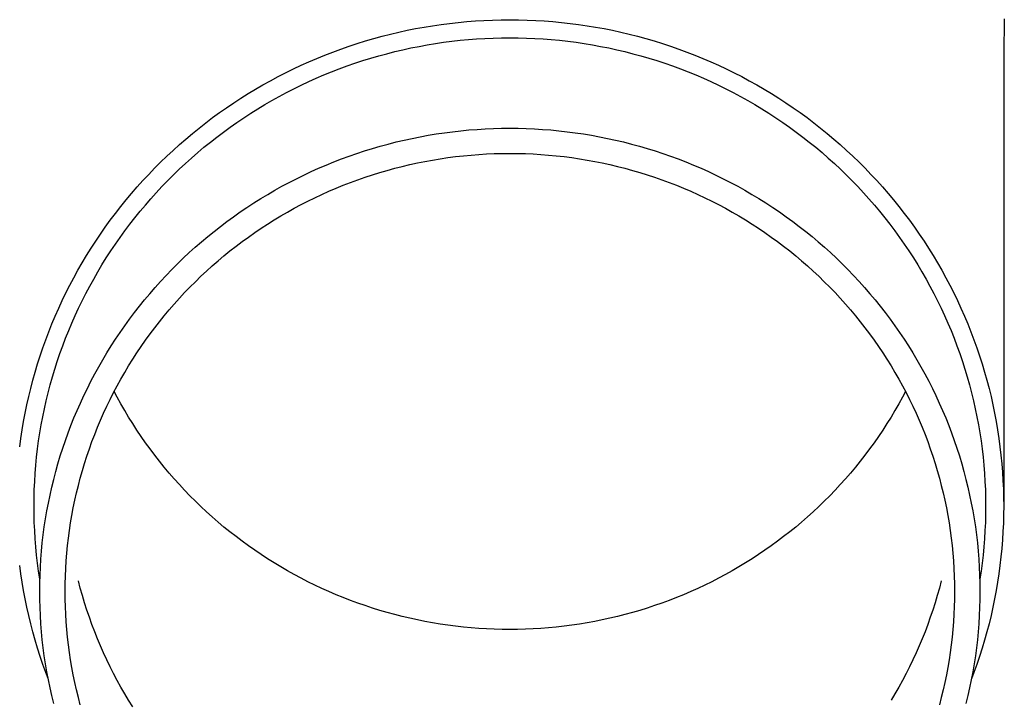
# Model space of a CAD drawing. Units: millimetres. Extents: x 0 to 37845, y 0 to 26730.
# Drawn here: x 3676 to 3736, y 9889 to 9931 of the extents above; entities that cross this region are included whole.
import ezdxf

# ---------------------------------------------------------------- set-up
doc = ezdxf.new("R2010")
doc.units = ezdxf.units.MM
doc.layers.add('YKK_13', color=4, linetype='Continuous', lineweight=30)

msp = doc.modelspace()

# ---------------------------------------------------------------- linework, layer by layer
at = {"layer": 'YKK_13'}
for p, q in [((3701.373, 9930.206), (3701.893, 9930.283)), ((3701.893, 9930.283), (3702.415, 9930.35)), ((3702.415, 9930.35), (3702.938, 9930.409)), ((3702.938, 9930.409), (3703.461, 9930.458)), ((3703.461, 9930.458), (3703.986, 9930.499)), ((3703.986, 9930.499), (3704.511, 9930.531)), ((3704.511, 9930.531), (3705.037, 9930.553)), ((3705.037, 9930.553), (3705.563, 9930.567)), ((3705.563, 9930.567), (3706.089, 9930.571)), ((3706.089, 9930.571), (3706.615, 9930.567)), ((3706.615, 9930.567), (3707.141, 9930.553)), ((3707.141, 9930.553), (3707.667, 9930.531)), ((3707.667, 9930.531), (3708.192, 9930.499)), ((3708.192, 9930.499), (3708.717, 9930.458)), ((3708.717, 9930.458), (3709.241, 9930.409)), ((3709.241, 9930.409), (3709.763, 9930.35)), ((3709.763, 9930.35), (3710.285, 9930.283)), ((3710.285, 9930.283), (3710.806, 9930.206)), ((3736.278, 9930.631), (3736.239, 9928.469)), ((3698.286, 9929.56), (3698.795, 9929.69)), ((3698.795, 9929.69), (3699.307, 9929.811)), ((3699.307, 9929.811), (3699.821, 9929.923)), ((3699.821, 9929.923), (3700.336, 9930.026)), ((3700.336, 9930.026), (3700.854, 9930.12)), ((3700.854, 9930.12), (3701.373, 9930.206)), ((3710.806, 9930.206), (3711.325, 9930.12)), ((3711.325, 9930.12), (3711.842, 9930.026)), ((3711.842, 9930.026), (3712.358, 9929.923)), ((3712.358, 9929.923), (3712.871, 9929.811)), ((3712.871, 9929.811), (3713.383, 9929.69)), ((3713.383, 9929.69), (3713.893, 9929.56)), ((3696.273, 9928.954), (3696.772, 9929.118)), ((3696.772, 9929.118), (3697.274, 9929.274)), ((3697.274, 9929.274), (3697.779, 9929.421)), ((3697.779, 9929.421), (3698.286, 9929.56)), ((3700.546, 9928.946), (3701.045, 9929.037)), ((3701.045, 9929.037), (3701.545, 9929.119)), ((3701.545, 9929.119), (3702.046, 9929.193)), ((3702.046, 9929.193), (3702.549, 9929.258)), ((3702.549, 9929.258), (3703.053, 9929.315)), ((3703.053, 9929.315), (3703.557, 9929.363)), ((3703.557, 9929.363), (3704.063, 9929.402)), ((3704.063, 9929.402), (3704.569, 9929.432)), ((3704.569, 9929.432), (3705.075, 9929.454)), ((3705.075, 9929.454), (3705.582, 9929.467)), ((3705.582, 9929.467), (3706.089, 9929.471)), ((3706.089, 9929.471), (3706.596, 9929.467)), ((3706.596, 9929.467), (3707.103, 9929.454)), ((3707.103, 9929.454), (3707.609, 9929.432)), ((3707.609, 9929.432), (3708.116, 9929.402)), ((3708.116, 9929.402), (3708.621, 9929.363)), ((3708.621, 9929.363), (3709.126, 9929.315)), ((3709.126, 9929.315), (3709.629, 9929.258)), ((3709.629, 9929.258), (3710.132, 9929.193)), ((3710.132, 9929.193), (3710.634, 9929.119)), ((3710.634, 9929.119), (3711.134, 9929.037)), ((3711.134, 9929.037), (3711.632, 9928.946)), ((3713.893, 9929.56), (3714.4, 9929.421)), ((3714.4, 9929.421), (3714.904, 9929.274)), ((3714.904, 9929.274), (3715.406, 9929.118)), ((3715.406, 9929.118), (3715.905, 9928.954)), ((3694.795, 9928.41), (3695.284, 9928.599)), ((3695.284, 9928.599), (3695.777, 9928.781)), ((3695.777, 9928.781), (3696.273, 9928.954)), ((3698.082, 9928.364), (3698.57, 9928.497)), ((3698.57, 9928.497), (3699.061, 9928.622)), ((3699.061, 9928.622), (3699.554, 9928.739)), ((3699.554, 9928.739), (3700.049, 9928.847)), ((3700.049, 9928.847), (3700.546, 9928.946)), ((3711.632, 9928.946), (3712.129, 9928.847)), ((3712.129, 9928.847), (3712.624, 9928.739)), ((3712.624, 9928.739), (3713.117, 9928.622)), ((3713.117, 9928.622), (3713.608, 9928.497)), ((3713.608, 9928.497), (3714.096, 9928.364)), ((3715.905, 9928.954), (3716.401, 9928.781)), ((3716.401, 9928.781), (3716.894, 9928.599)), ((3716.894, 9928.599), (3717.384, 9928.41)), ((3736.239, 9928.468), (3736.239, 9900.881)), ((3693.347, 9927.79), (3693.826, 9928.005)), ((3693.826, 9928.005), (3694.309, 9928.211)), ((3694.309, 9928.211), (3694.795, 9928.41)), ((3696.153, 9927.747), (3696.631, 9927.914)), ((3696.631, 9927.914), (3697.112, 9928.072)), ((3697.112, 9928.072), (3697.596, 9928.222)), ((3697.596, 9928.222), (3698.082, 9928.364)), ((3714.096, 9928.364), (3714.583, 9928.222)), ((3714.583, 9928.222), (3715.066, 9928.072)), ((3715.066, 9928.072), (3715.547, 9927.914)), ((3715.547, 9927.914), (3716.025, 9927.747)), ((3717.384, 9928.41), (3717.87, 9928.211)), ((3717.87, 9928.211), (3718.352, 9928.005)), ((3718.352, 9928.005), (3718.831, 9927.79)), ((3691.935, 9927.096), (3692.401, 9927.335)), ((3692.401, 9927.335), (3692.872, 9927.567)), ((3692.872, 9927.567), (3693.347, 9927.79)), ((3694.738, 9927.199), (3695.207, 9927.39)), ((3695.207, 9927.39), (3695.679, 9927.573)), ((3695.679, 9927.573), (3696.153, 9927.747)), ((3716.025, 9927.747), (3716.5, 9927.573)), ((3716.5, 9927.573), (3716.971, 9927.39)), ((3716.971, 9927.39), (3717.44, 9927.199)), ((3718.831, 9927.79), (3719.306, 9927.567)), ((3719.306, 9927.567), (3719.777, 9927.335)), ((3719.777, 9927.335), (3720.244, 9927.096)), ((3691.014, 9926.594), (3691.472, 9926.849)), ((3691.472, 9926.849), (3691.935, 9927.096)), ((3693.354, 9926.578), (3693.812, 9926.793)), ((3693.812, 9926.793), (3694.273, 9927)), ((3694.273, 9927), (3694.738, 9927.199)), ((3717.44, 9927.199), (3717.905, 9927)), ((3717.905, 9927), (3718.366, 9926.793)), ((3718.366, 9926.793), (3718.824, 9926.578)), ((3720.244, 9927.096), (3720.706, 9926.849)), ((3720.706, 9926.849), (3721.164, 9926.594)), ((3689.668, 9925.782), (3690.112, 9926.06)), ((3690.112, 9926.06), (3690.561, 9926.331)), ((3690.561, 9926.331), (3691.014, 9926.594)), ((3692.005, 9925.887), (3692.451, 9926.125)), ((3692.451, 9926.125), (3692.901, 9926.355)), ((3692.901, 9926.355), (3693.354, 9926.578)), ((3718.824, 9926.578), (3719.278, 9926.355)), ((3719.278, 9926.355), (3719.727, 9926.125)), ((3719.727, 9926.125), (3720.173, 9925.887)), ((3721.164, 9926.594), (3721.618, 9926.331)), ((3721.618, 9926.331), (3722.066, 9926.06)), ((3722.066, 9926.06), (3722.51, 9925.782)), ((3688.796, 9925.202), (3689.229, 9925.496)), ((3689.229, 9925.496), (3689.668, 9925.782)), ((3691.127, 9925.388), (3691.564, 9925.641)), ((3691.564, 9925.641), (3692.005, 9925.887)), ((3720.173, 9925.887), (3720.614, 9925.641)), ((3720.614, 9925.641), (3721.051, 9925.388)), ((3722.51, 9925.782), (3722.949, 9925.496)), ((3722.949, 9925.496), (3723.382, 9925.202)), ((3687.944, 9924.593), (3688.367, 9924.901)), ((3688.367, 9924.901), (3688.796, 9925.202)), ((3689.845, 9924.584), (3690.267, 9924.859)), ((3690.267, 9924.859), (3690.695, 9925.127)), ((3690.695, 9925.127), (3691.127, 9925.388)), ((3721.051, 9925.388), (3721.483, 9925.127)), ((3721.483, 9925.127), (3721.911, 9924.859)), ((3721.911, 9924.859), (3722.334, 9924.584)), ((3723.382, 9925.202), (3723.811, 9924.901)), ((3723.811, 9924.901), (3724.234, 9924.593)), ((3687.115, 9923.955), (3687.527, 9924.278)), ((3687.527, 9924.278), (3687.944, 9924.593)), ((3689.014, 9924.011), (3689.427, 9924.301)), ((3689.427, 9924.301), (3689.845, 9924.584)), ((3722.334, 9924.584), (3722.752, 9924.301)), ((3722.752, 9924.301), (3723.164, 9924.011)), ((3724.234, 9924.593), (3724.651, 9924.278)), ((3724.651, 9924.278), (3725.063, 9923.955)), ((3686.309, 9923.289), (3686.709, 9923.625)), ((3686.709, 9923.625), (3687.115, 9923.955)), ((3688.204, 9923.411), (3688.606, 9923.714)), ((3688.606, 9923.714), (3689.014, 9924.011)), ((3701.599, 9923.599), (3702.095, 9923.672)), ((3702.095, 9923.672), (3702.591, 9923.736)), ((3702.591, 9923.736), (3703.089, 9923.792)), ((3703.089, 9923.792), (3703.588, 9923.839)), ((3703.588, 9923.839), (3704.087, 9923.878)), ((3704.087, 9923.878), (3704.587, 9923.908)), ((3704.587, 9923.908), (3705.088, 9923.93)), ((3705.088, 9923.93), (3705.588, 9923.943)), ((3705.588, 9923.943), (3706.089, 9923.947)), ((3706.089, 9923.947), (3706.59, 9923.943)), ((3706.59, 9923.943), (3707.091, 9923.93)), ((3707.091, 9923.93), (3707.591, 9923.908)), ((3707.591, 9923.908), (3708.091, 9923.878)), ((3708.091, 9923.878), (3708.591, 9923.839)), ((3708.591, 9923.839), (3709.089, 9923.792)), ((3709.089, 9923.792), (3709.587, 9923.736)), ((3709.587, 9923.736), (3710.083, 9923.672)), ((3710.083, 9923.672), (3710.579, 9923.599)), ((3723.164, 9924.011), (3723.572, 9923.714)), ((3723.572, 9923.714), (3723.974, 9923.411)), ((3725.063, 9923.955), (3725.469, 9923.625)), ((3725.469, 9923.625), (3725.869, 9923.289)), ((3685.915, 9922.945), (3686.309, 9923.289)), ((3687.416, 9922.783), (3687.807, 9923.1)), ((3687.807, 9923.1), (3688.204, 9923.411)), ((3698.661, 9922.984), (3699.146, 9923.107)), ((3699.146, 9923.107), (3699.633, 9923.222)), ((3699.633, 9923.222), (3700.122, 9923.329)), ((3700.122, 9923.329), (3700.613, 9923.428)), ((3700.613, 9923.428), (3701.105, 9923.517)), ((3701.105, 9923.517), (3701.599, 9923.599)), ((3710.579, 9923.599), (3711.073, 9923.517)), ((3711.073, 9923.517), (3711.565, 9923.428)), ((3711.565, 9923.428), (3712.056, 9923.329)), ((3712.056, 9923.329), (3712.545, 9923.222)), ((3712.545, 9923.222), (3713.032, 9923.107)), ((3713.032, 9923.107), (3713.517, 9922.984)), ((3723.974, 9923.411), (3724.371, 9923.1)), ((3724.371, 9923.1), (3724.762, 9922.783)), ((3725.869, 9923.289), (3726.263, 9922.945)), ((3685.145, 9922.239), (3685.527, 9922.595)), ((3685.527, 9922.595), (3685.915, 9922.945)), ((3686.651, 9922.128), (3687.031, 9922.459)), ((3687.031, 9922.459), (3687.416, 9922.783)), ((3696.745, 9922.407), (3697.22, 9922.563)), ((3697.22, 9922.563), (3697.698, 9922.712)), ((3697.698, 9922.712), (3698.178, 9922.852)), ((3698.178, 9922.852), (3698.661, 9922.984)), ((3713.517, 9922.984), (3714, 9922.852)), ((3714, 9922.852), (3714.48, 9922.712)), ((3714.48, 9922.712), (3714.958, 9922.563)), ((3714.958, 9922.563), (3715.433, 9922.407)), ((3724.762, 9922.783), (3725.148, 9922.459)), ((3725.148, 9922.459), (3725.527, 9922.128)), ((3726.263, 9922.945), (3726.651, 9922.595)), ((3726.651, 9922.595), (3727.033, 9922.239)), ((3684.401, 9921.506), (3684.77, 9921.875)), ((3684.77, 9921.875), (3685.145, 9922.239)), ((3686.277, 9921.791), (3686.651, 9922.128)), ((3694.875, 9921.699), (3695.338, 9921.888)), ((3695.338, 9921.888), (3695.804, 9922.069)), ((3695.804, 9922.069), (3696.273, 9922.242)), ((3696.273, 9922.242), (3696.745, 9922.407)), ((3699.982, 9921.727), (3700.444, 9921.828)), ((3700.444, 9921.828), (3700.909, 9921.921)), ((3700.909, 9921.921), (3701.375, 9922.006)), ((3701.375, 9922.006), (3701.842, 9922.083)), ((3701.842, 9922.083), (3702.311, 9922.152)), ((3702.311, 9922.152), (3702.78, 9922.213)), ((3702.78, 9922.213), (3703.251, 9922.266)), ((3703.251, 9922.266), (3703.723, 9922.31)), ((3703.723, 9922.31), (3704.195, 9922.347)), ((3704.195, 9922.347), (3704.668, 9922.375)), ((3704.668, 9922.375), (3705.142, 9922.396)), ((3705.142, 9922.396), (3705.615, 9922.408)), ((3705.615, 9922.408), (3706.089, 9922.412)), ((3706.089, 9922.412), (3706.563, 9922.408)), ((3706.563, 9922.408), (3707.037, 9922.396)), ((3707.037, 9922.396), (3707.51, 9922.375)), ((3707.51, 9922.375), (3707.983, 9922.347)), ((3707.983, 9922.347), (3708.455, 9922.31)), ((3708.455, 9922.31), (3708.927, 9922.266)), ((3708.927, 9922.266), (3709.398, 9922.213)), ((3709.398, 9922.213), (3709.868, 9922.152)), ((3709.868, 9922.152), (3710.336, 9922.083)), ((3710.336, 9922.083), (3710.804, 9922.006)), ((3710.804, 9922.006), (3711.27, 9921.921)), ((3711.27, 9921.921), (3711.734, 9921.828)), ((3711.734, 9921.828), (3712.197, 9921.727)), ((3715.433, 9922.407), (3715.905, 9922.242)), ((3715.905, 9922.242), (3716.374, 9922.069)), ((3716.374, 9922.069), (3716.84, 9921.888)), ((3716.84, 9921.888), (3717.303, 9921.699)), ((3725.527, 9922.128), (3725.901, 9921.791)), ((3727.033, 9922.239), (3727.408, 9921.875)), ((3727.408, 9921.875), (3727.777, 9921.506)), ((3684.039, 9921.13), (3684.401, 9921.506)), ((3685.548, 9921.098), (3685.909, 9921.447)), ((3685.909, 9921.447), (3686.277, 9921.791)), ((3693.508, 9921.085), (3693.96, 9921.298)), ((3693.96, 9921.298), (3694.416, 9921.503)), ((3694.416, 9921.503), (3694.875, 9921.699)), ((3697.699, 9921.103), (3698.151, 9921.244)), ((3698.151, 9921.244), (3698.606, 9921.376)), ((3698.606, 9921.376), (3699.062, 9921.501)), ((3699.062, 9921.501), (3699.521, 9921.618)), ((3699.521, 9921.618), (3699.982, 9921.727)), ((3712.197, 9921.727), (3712.657, 9921.618)), ((3712.657, 9921.618), (3713.116, 9921.501)), ((3713.116, 9921.501), (3713.573, 9921.376)), ((3713.573, 9921.376), (3714.027, 9921.244)), ((3714.027, 9921.244), (3714.479, 9921.103)), ((3717.303, 9921.699), (3717.762, 9921.503)), ((3717.762, 9921.503), (3718.218, 9921.298)), ((3718.218, 9921.298), (3718.67, 9921.085)), ((3725.901, 9921.791), (3726.269, 9921.447)), ((3726.269, 9921.447), (3726.631, 9921.098)), ((3727.777, 9921.506), (3728.139, 9921.13)), ((3683.335, 9920.36), (3683.683, 9920.748)), ((3683.683, 9920.748), (3684.039, 9921.13)), ((3684.843, 9920.38), (3685.192, 9920.742)), ((3685.192, 9920.742), (3685.548, 9921.098)), ((3692.175, 9920.402), (3692.615, 9920.637)), ((3692.615, 9920.637), (3693.06, 9920.865)), ((3693.06, 9920.865), (3693.508, 9921.085)), ((3695.919, 9920.465), (3696.359, 9920.636)), ((3696.359, 9920.636), (3696.803, 9920.799)), ((3696.803, 9920.799), (3697.25, 9920.955)), ((3697.25, 9920.955), (3697.699, 9921.103)), ((3714.479, 9921.103), (3714.928, 9920.955)), ((3714.928, 9920.955), (3715.375, 9920.799)), ((3715.375, 9920.799), (3715.819, 9920.636)), ((3715.819, 9920.636), (3716.26, 9920.465)), ((3718.67, 9921.085), (3719.119, 9920.865)), ((3719.119, 9920.865), (3719.563, 9920.637)), ((3719.563, 9920.637), (3720.003, 9920.402)), ((3726.631, 9921.098), (3726.986, 9920.742)), ((3726.986, 9920.742), (3727.335, 9920.38)), ((3728.139, 9921.13), (3728.495, 9920.748)), ((3728.495, 9920.748), (3728.844, 9920.36)), ((3682.993, 9919.966), (3683.335, 9920.36)), ((3684.501, 9920.012), (3684.843, 9920.38)), ((3691.308, 9919.908), (3691.739, 9920.159)), ((3691.739, 9920.159), (3692.175, 9920.402)), ((3694.615, 9919.907), (3695.046, 9920.1)), ((3695.046, 9920.1), (3695.481, 9920.286)), ((3695.481, 9920.286), (3695.919, 9920.465)), ((3716.26, 9920.465), (3716.697, 9920.286)), ((3716.697, 9920.286), (3717.132, 9920.1)), ((3717.132, 9920.1), (3717.563, 9919.907)), ((3720.003, 9920.402), (3720.439, 9920.159)), ((3720.439, 9920.159), (3720.871, 9919.908)), ((3727.335, 9920.38), (3727.677, 9920.012)), ((3728.844, 9920.36), (3729.185, 9919.966)), ((3682.331, 9919.16), (3682.658, 9919.566)), ((3682.658, 9919.566), (3682.993, 9919.966)), ((3683.836, 9919.259), (3684.165, 9919.638)), ((3684.165, 9919.638), (3684.501, 9920.012)), ((3690.458, 9919.385), (3690.88, 9919.651)), ((3690.88, 9919.651), (3691.308, 9919.908)), ((3693.343, 9919.282), (3693.763, 9919.498)), ((3693.763, 9919.498), (3694.187, 9919.706)), ((3694.187, 9919.706), (3694.615, 9919.907)), ((3717.563, 9919.907), (3717.991, 9919.706)), ((3717.991, 9919.706), (3718.415, 9919.498)), ((3718.415, 9919.498), (3718.835, 9919.282)), ((3720.871, 9919.908), (3721.298, 9919.651)), ((3721.298, 9919.651), (3721.72, 9919.385)), ((3727.677, 9920.012), (3728.013, 9919.638)), ((3728.013, 9919.638), (3728.343, 9919.259)), ((3729.185, 9919.966), (3729.52, 9919.566)), ((3729.52, 9919.566), (3729.848, 9919.16)), ((3682.01, 9918.749), (3682.331, 9919.16)), ((3683.197, 9918.483), (3683.513, 9918.874)), ((3683.513, 9918.874), (3683.836, 9919.259)), ((3689.22, 9918.547), (3689.627, 9918.834)), ((3689.627, 9918.834), (3690.04, 9919.113)), ((3690.04, 9919.113), (3690.458, 9919.385)), ((3692.106, 9918.593), (3692.514, 9918.83)), ((3692.514, 9918.83), (3692.927, 9919.059)), ((3692.927, 9919.059), (3693.343, 9919.282)), ((3718.835, 9919.282), (3719.252, 9919.059)), ((3719.252, 9919.059), (3719.664, 9918.83)), ((3719.664, 9918.83), (3720.072, 9918.593)), ((3721.72, 9919.385), (3722.138, 9919.113)), ((3722.138, 9919.113), (3722.551, 9918.834)), ((3722.551, 9918.834), (3722.959, 9918.547)), ((3728.343, 9919.259), (3728.665, 9918.874)), ((3728.665, 9918.874), (3728.981, 9918.483)), ((3729.848, 9919.16), (3730.168, 9918.749)), ((3681.392, 9917.911), (3681.697, 9918.333)), ((3681.697, 9918.333), (3682.01, 9918.749)), ((3682.889, 9918.087), (3683.197, 9918.483)), ((3688.42, 9917.953), (3688.817, 9918.253)), ((3688.817, 9918.253), (3689.22, 9918.547)), ((3691.302, 9918.098), (3691.702, 9918.349)), ((3691.702, 9918.349), (3692.106, 9918.593)), ((3720.072, 9918.593), (3720.476, 9918.349)), ((3720.476, 9918.349), (3720.876, 9918.098)), ((3722.959, 9918.547), (3723.361, 9918.253)), ((3723.361, 9918.253), (3723.759, 9917.953)), ((3728.981, 9918.483), (3729.289, 9918.087)), ((3730.168, 9918.749), (3730.481, 9918.333)), ((3730.481, 9918.333), (3730.787, 9917.911)), ((3681.094, 9917.484), (3681.392, 9917.911)), ((3682.293, 9917.28), (3682.587, 9917.686)), ((3682.587, 9917.686), (3682.889, 9918.087)), ((3687.641, 9917.332), (3688.028, 9917.646)), ((3688.028, 9917.646), (3688.42, 9917.953)), ((3690.517, 9917.576), (3690.907, 9917.84)), ((3690.907, 9917.84), (3691.302, 9918.098)), ((3720.876, 9918.098), (3721.271, 9917.84)), ((3721.271, 9917.84), (3721.662, 9917.576)), ((3723.759, 9917.953), (3724.151, 9917.646)), ((3724.151, 9917.646), (3724.537, 9917.332)), ((3729.289, 9918.087), (3729.591, 9917.686)), ((3729.591, 9917.686), (3729.886, 9917.28)), ((3730.787, 9917.911), (3731.085, 9917.484)), ((3680.52, 9916.615), (3680.803, 9917.052)), ((3680.803, 9917.052), (3681.094, 9917.484)), ((3682.006, 9916.869), (3682.293, 9917.28)), ((3686.885, 9916.684), (3687.26, 9917.011)), ((3687.26, 9917.011), (3687.641, 9917.332)), ((3689.374, 9916.743), (3689.75, 9917.028)), ((3689.75, 9917.028), (3690.131, 9917.305)), ((3690.131, 9917.305), (3690.517, 9917.576)), ((3721.662, 9917.576), (3722.048, 9917.305)), ((3722.048, 9917.305), (3722.428, 9917.028)), ((3722.428, 9917.028), (3722.804, 9916.743)), ((3724.537, 9917.332), (3724.918, 9917.011)), ((3724.918, 9917.011), (3725.293, 9916.684)), ((3729.886, 9917.28), (3730.173, 9916.869)), ((3731.085, 9917.484), (3731.375, 9917.052)), ((3731.375, 9917.052), (3731.658, 9916.615)), ((3680.246, 9916.173), (3680.52, 9916.615)), ((3681.453, 9916.032), (3681.726, 9916.453)), ((3681.726, 9916.453), (3682.006, 9916.869)), ((3686.516, 9916.351), (3686.885, 9916.684)), ((3688.637, 9916.156), (3689.003, 9916.453)), ((3689.003, 9916.453), (3689.374, 9916.743)), ((3722.804, 9916.743), (3723.175, 9916.453)), ((3723.175, 9916.453), (3723.541, 9916.156)), ((3725.293, 9916.684), (3725.662, 9916.351)), ((3730.173, 9916.869), (3730.453, 9916.453)), ((3730.453, 9916.453), (3730.725, 9916.032)), ((3731.658, 9916.615), (3731.933, 9916.173)), ((3679.978, 9915.726), (3680.246, 9916.173)), ((3681.188, 9915.606), (3681.453, 9916.032)), ((3685.795, 9915.665), (3686.152, 9916.011)), ((3686.152, 9916.011), (3686.516, 9916.351)), ((3687.922, 9915.544), (3688.277, 9915.853)), ((3688.277, 9915.853), (3688.637, 9916.156)), ((3723.541, 9916.156), (3723.901, 9915.853)), ((3723.901, 9915.853), (3724.256, 9915.544)), ((3725.662, 9916.351), (3726.026, 9916.011)), ((3726.026, 9916.011), (3726.383, 9915.665)), ((3730.725, 9916.032), (3730.99, 9915.606)), ((3731.933, 9916.173), (3732.2, 9915.726)), ((3679.468, 9914.82), (3679.719, 9915.275)), ((3679.719, 9915.275), (3679.978, 9915.726)), ((3680.931, 9915.176), (3681.188, 9915.606)), ((3685.099, 9914.956), (3685.444, 9915.313)), ((3685.444, 9915.313), (3685.795, 9915.665)), ((3687.229, 9914.907), (3687.573, 9915.228)), ((3687.573, 9915.228), (3687.922, 9915.544)), ((3724.256, 9915.544), (3724.605, 9915.228)), ((3724.605, 9915.228), (3724.949, 9914.907)), ((3726.383, 9915.665), (3726.734, 9915.313)), ((3726.734, 9915.313), (3727.079, 9914.956)), ((3730.99, 9915.606), (3731.247, 9915.176)), ((3732.2, 9915.726), (3732.459, 9915.275)), ((3732.459, 9915.275), (3732.71, 9914.82)), ((3679.225, 9914.36), (3679.468, 9914.82)), ((3680.44, 9914.304), (3680.681, 9914.742)), ((3680.681, 9914.742), (3680.931, 9915.176)), ((3684.761, 9914.592), (3685.099, 9914.956)), ((3686.891, 9914.58), (3687.229, 9914.907)), ((3724.949, 9914.907), (3725.287, 9914.58)), ((3727.079, 9914.956), (3727.417, 9914.592)), ((3731.247, 9915.176), (3731.497, 9914.742)), ((3731.497, 9914.742), (3731.739, 9914.304)), ((3732.71, 9914.82), (3732.953, 9914.36)), ((3678.99, 9913.897), (3679.225, 9914.36)), ((3680.205, 9913.861), (3680.44, 9914.304)), ((3684.104, 9913.847), (3684.429, 9914.222)), ((3684.429, 9914.222), (3684.761, 9914.592)), ((3686.233, 9913.909), (3686.559, 9914.247)), ((3686.559, 9914.247), (3686.891, 9914.58)), ((3725.287, 9914.58), (3725.619, 9914.247)), ((3725.619, 9914.247), (3725.945, 9913.909)), ((3727.417, 9914.592), (3727.749, 9914.222)), ((3727.749, 9914.222), (3728.075, 9913.847)), ((3731.739, 9914.304), (3731.973, 9913.861)), ((3732.953, 9914.36), (3733.188, 9913.897)), ((3678.546, 9912.957), (3678.764, 9913.429)), ((3678.764, 9913.429), (3678.99, 9913.897)), ((3679.761, 9912.964), (3679.979, 9913.414)), ((3679.979, 9913.414), (3680.205, 9913.861)), ((3683.473, 9913.08), (3683.785, 9913.466)), ((3683.785, 9913.466), (3684.104, 9913.847)), ((3685.599, 9913.215), (3685.913, 9913.565)), ((3685.913, 9913.565), (3686.233, 9913.909)), ((3725.945, 9913.909), (3726.266, 9913.565)), ((3726.266, 9913.565), (3726.579, 9913.215)), ((3728.075, 9913.847), (3728.393, 9913.466)), ((3728.393, 9913.466), (3728.705, 9913.08)), ((3731.973, 9913.861), (3732.199, 9913.414)), ((3732.199, 9913.414), (3732.417, 9912.964)), ((3733.188, 9913.897), (3733.414, 9913.429)), ((3733.414, 9913.429), (3733.633, 9912.957)), ((3678.336, 9912.482), (3678.546, 9912.957)), ((3679.551, 9912.51), (3679.761, 9912.964)), ((3683.168, 9912.688), (3683.473, 9913.08)), ((3684.99, 9912.5), (3685.291, 9912.86)), ((3685.291, 9912.86), (3685.599, 9913.215)), ((3726.579, 9913.215), (3726.887, 9912.86)), ((3726.887, 9912.86), (3727.189, 9912.5)), ((3728.705, 9913.08), (3729.01, 9912.688)), ((3732.417, 9912.964), (3732.628, 9912.51)), ((3733.633, 9912.957), (3733.842, 9912.482)), ((3678.135, 9912.004), (3678.336, 9912.482)), ((3679.348, 9912.052), (3679.551, 9912.51)), ((3682.579, 9911.89), (3682.87, 9912.292)), ((3682.87, 9912.292), (3683.168, 9912.688)), ((3684.695, 9912.135), (3684.99, 9912.5)), ((3727.189, 9912.5), (3727.484, 9912.135)), ((3729.01, 9912.688), (3729.308, 9912.292)), ((3729.308, 9912.292), (3729.599, 9911.89)), ((3732.628, 9912.51), (3732.83, 9912.052)), ((3733.842, 9912.482), (3734.044, 9912.004)), ((3677.942, 9911.521), (3678.135, 9912.004)), ((3679.154, 9911.591), (3679.348, 9912.052)), ((3682.296, 9911.483), (3682.579, 9911.89)), ((3684.124, 9911.389), (3684.406, 9911.765)), ((3684.406, 9911.765), (3684.695, 9912.135)), ((3727.484, 9912.135), (3727.772, 9911.765)), ((3727.772, 9911.765), (3728.054, 9911.389)), ((3729.599, 9911.89), (3729.883, 9911.483)), ((3732.83, 9912.052), (3733.024, 9911.591)), ((3734.044, 9912.004), (3734.237, 9911.521)), ((3677.582, 9910.548), (3677.757, 9911.036)), ((3677.757, 9911.036), (3677.942, 9911.521)), ((3678.791, 9910.66), (3678.969, 9911.127)), ((3678.969, 9911.127), (3679.154, 9911.591)), ((3681.75, 9910.655), (3682.019, 9911.072)), ((3682.019, 9911.072), (3682.296, 9911.483)), ((3683.581, 9910.625), (3683.849, 9911.009)), ((3683.849, 9911.009), (3684.124, 9911.389)), ((3728.054, 9911.389), (3728.329, 9911.009)), ((3728.329, 9911.009), (3728.598, 9910.625)), ((3729.883, 9911.483), (3730.159, 9911.072)), ((3730.159, 9911.072), (3730.428, 9910.655)), ((3733.024, 9911.591), (3733.21, 9911.127)), ((3733.21, 9911.127), (3733.387, 9910.66)), ((3734.237, 9911.521), (3734.421, 9911.036)), ((3734.421, 9911.036), (3734.597, 9910.548)), ((3677.415, 9910.056), (3677.582, 9910.548)), ((3678.622, 9910.189), (3678.791, 9910.66)), ((3681.488, 9910.235), (3681.75, 9910.655)), ((3683.319, 9910.236), (3683.581, 9910.625)), ((3728.598, 9910.625), (3728.859, 9910.236)), ((3730.428, 9910.655), (3730.69, 9910.235)), ((3733.387, 9910.66), (3733.556, 9910.189)), ((3734.597, 9910.548), (3734.763, 9910.056)), ((3677.257, 9909.562), (3677.415, 9910.056)), ((3678.461, 9909.716), (3678.622, 9910.189)), ((3680.988, 9909.38), (3681.234, 9909.81)), ((3681.234, 9909.81), (3681.488, 9910.235)), ((3682.817, 9909.444), (3683.065, 9909.842)), ((3683.065, 9909.842), (3683.319, 9910.236)), ((3728.859, 9910.236), (3729.114, 9909.842)), ((3729.114, 9909.842), (3729.361, 9909.444)), ((3730.69, 9910.235), (3730.944, 9909.81)), ((3730.944, 9909.81), (3731.191, 9909.38)), ((3733.556, 9910.189), (3733.717, 9909.716)), ((3734.763, 9910.056), (3734.922, 9909.562)), ((3677.107, 9909.065), (3677.257, 9909.562)), ((3678.164, 9908.762), (3678.308, 9909.24)), ((3678.308, 9909.24), (3678.461, 9909.716)), ((3680.749, 9908.946), (3680.988, 9909.38)), ((3682.577, 9909.042), (3682.817, 9909.444)), ((3729.361, 9909.444), (3729.602, 9909.042)), ((3731.191, 9909.38), (3731.43, 9908.946)), ((3733.717, 9909.716), (3733.87, 9909.24)), ((3733.87, 9909.24), (3734.014, 9908.762)), ((3734.922, 9909.562), (3735.071, 9909.065)), ((3676.966, 9908.566), (3677.107, 9909.065)), ((3678.029, 9908.281), (3678.164, 9908.762)), ((3680.517, 9908.509), (3680.749, 9908.946)), ((3682.117, 9908.226), (3682.343, 9908.636)), ((3682.343, 9908.636), (3682.577, 9909.042)), ((3729.602, 9909.042), (3729.835, 9908.636)), ((3729.835, 9908.636), (3730.061, 9908.226)), ((3731.43, 9908.946), (3731.661, 9908.509)), ((3734.014, 9908.762), (3734.149, 9908.281)), ((3735.071, 9909.065), (3735.212, 9908.566)), ((3676.712, 9907.56), (3676.835, 9908.064)), ((3676.835, 9908.064), (3676.966, 9908.566)), ((3677.902, 9907.798), (3678.029, 9908.281)), ((3680.078, 9907.622), (3680.294, 9908.067)), ((3680.294, 9908.067), (3680.517, 9908.509)), ((3681.898, 9907.812), (3682.117, 9908.226)), ((3730.061, 9908.226), (3730.28, 9907.812)), ((3731.661, 9908.509), (3731.885, 9908.067)), ((3731.885, 9908.067), (3732.1, 9907.622)), ((3734.149, 9908.281), (3734.276, 9907.798)), ((3735.212, 9908.566), (3735.344, 9908.064)), ((3735.344, 9908.064), (3735.466, 9907.56)), ((3676.598, 9907.054), (3676.712, 9907.56)), ((3677.784, 9907.313), (3677.902, 9907.798)), ((3679.87, 9907.172), (3680.078, 9907.622)), ((3681.483, 9906.973), (3681.687, 9907.394)), ((3681.687, 9907.394), (3681.898, 9907.812)), ((3682.117, 9907.532), (3681.934, 9907.879)), ((3682.343, 9907.122), (3682.117, 9907.532)), ((3730.061, 9907.532), (3729.835, 9907.122)), ((3730.244, 9907.879), (3730.061, 9907.532)), ((3730.28, 9907.812), (3730.491, 9907.394)), ((3730.491, 9907.394), (3730.695, 9906.973)), ((3732.1, 9907.622), (3732.308, 9907.172)), ((3734.276, 9907.798), (3734.395, 9907.313)), ((3735.466, 9907.56), (3735.58, 9907.054)), ((3676.493, 9906.547), (3676.598, 9907.054)), ((3677.573, 9906.337), (3677.674, 9906.826)), ((3677.674, 9906.826), (3677.784, 9907.313)), ((3679.671, 9906.72), (3679.87, 9907.172)), ((3681.286, 9906.548), (3681.483, 9906.973)), ((3682.577, 9906.716), (3682.343, 9907.122)), ((3729.835, 9907.122), (3729.602, 9906.716)), ((3730.695, 9906.973), (3730.892, 9906.548)), ((3732.308, 9907.172), (3732.508, 9906.72)), ((3734.395, 9907.313), (3734.504, 9906.826)), ((3734.504, 9906.826), (3734.605, 9906.337)), ((3735.58, 9907.054), (3735.685, 9906.547)), ((3676.397, 9906.037), (3676.493, 9906.547)), ((3677.48, 9905.846), (3677.573, 9906.337)), ((3679.295, 9905.805), (3679.479, 9906.264)), ((3679.479, 9906.264), (3679.671, 9906.72)), ((3681.097, 9906.12), (3681.286, 9906.548)), ((3682.817, 9906.314), (3682.577, 9906.716)), ((3683.065, 9905.916), (3682.817, 9906.314)), ((3729.361, 9906.314), (3729.114, 9905.916)), ((3729.602, 9906.716), (3729.361, 9906.314)), ((3730.892, 9906.548), (3731.081, 9906.12)), ((3732.508, 9906.72), (3732.699, 9906.264)), ((3732.699, 9906.264), (3732.883, 9905.805)), ((3734.605, 9906.337), (3734.698, 9905.846)), ((3735.685, 9906.547), (3735.781, 9906.037)), ((3676.31, 9905.526), (3676.397, 9906.037)), ((3677.397, 9905.354), (3677.48, 9905.846)), ((3679.12, 9905.343), (3679.295, 9905.805)), ((3680.742, 9905.255), (3680.916, 9905.689)), ((3680.916, 9905.689), (3681.097, 9906.12)), ((3683.319, 9905.522), (3683.065, 9905.916)), ((3729.114, 9905.916), (3728.859, 9905.522)), ((3731.081, 9906.12), (3731.262, 9905.689)), ((3731.262, 9905.689), (3731.436, 9905.255)), ((3732.883, 9905.805), (3733.058, 9905.343)), ((3734.698, 9905.846), (3734.781, 9905.354)), ((3735.781, 9906.037), (3735.868, 9905.526)), ((3676.164, 9904.5), (3676.233, 9905.014)), ((3676.233, 9905.014), (3676.31, 9905.526)), ((3677.322, 9904.86), (3677.397, 9905.354)), ((3678.953, 9904.877), (3679.12, 9905.343)), ((3680.576, 9904.818), (3680.742, 9905.255)), ((3683.581, 9905.133), (3683.319, 9905.522)), ((3683.849, 9904.749), (3683.581, 9905.133)), ((3728.598, 9905.133), (3728.329, 9904.749)), ((3728.859, 9905.522), (3728.598, 9905.133)), ((3731.436, 9905.255), (3731.602, 9904.818)), ((3733.058, 9905.343), (3733.226, 9904.877)), ((3734.781, 9905.354), (3734.856, 9904.86)), ((3735.868, 9905.526), (3735.946, 9905.014)), ((3735.946, 9905.014), (3736.014, 9904.5)), ((3677.256, 9904.366), (3677.322, 9904.86)), ((3678.643, 9903.939), (3678.794, 9904.409)), ((3678.794, 9904.409), (3678.953, 9904.877)), ((3680.418, 9904.378), (3680.576, 9904.818)), ((3684.124, 9904.369), (3683.849, 9904.749)), ((3728.329, 9904.749), (3728.054, 9904.369)), ((3731.602, 9904.818), (3731.76, 9904.378)), ((3733.226, 9904.877), (3733.384, 9904.409)), ((3733.384, 9904.409), (3733.535, 9903.939)), ((3734.856, 9904.86), (3734.923, 9904.366)), ((3736.014, 9904.5), (3736.074, 9903.985)), ((3677.15, 9903.373), (3677.198, 9903.87)), ((3677.198, 9903.87), (3677.256, 9904.366)), ((3678.501, 9903.466), (3678.643, 9903.939)), ((3680.125, 9903.49), (3680.268, 9903.935)), ((3680.268, 9903.935), (3680.418, 9904.378)), ((3684.406, 9903.994), (3684.124, 9904.369)), ((3684.695, 9903.623), (3684.406, 9903.994)), ((3727.772, 9903.994), (3727.484, 9903.623)), ((3728.054, 9904.369), (3727.772, 9903.994)), ((3731.76, 9904.378), (3731.91, 9903.935)), ((3731.91, 9903.935), (3732.053, 9903.49)), ((3733.535, 9903.939), (3733.677, 9903.466)), ((3734.923, 9904.366), (3734.98, 9903.87)), ((3734.98, 9903.87), (3735.029, 9903.373)), ((3736.074, 9903.985), (3736.124, 9903.469)), ((3677.11, 9902.876), (3677.15, 9903.373)), ((3678.367, 9902.99), (3678.501, 9903.466)), ((3679.991, 9903.043), (3680.125, 9903.49)), ((3684.99, 9903.258), (3684.695, 9903.623)), ((3685.291, 9902.898), (3684.99, 9903.258)), ((3727.189, 9903.258), (3726.887, 9902.898)), ((3727.484, 9903.623), (3727.189, 9903.258)), ((3732.053, 9903.49), (3732.187, 9903.043)), ((3733.677, 9903.466), (3733.811, 9902.99)), ((3735.029, 9903.373), (3735.068, 9902.876)), ((3736.124, 9903.469), (3736.166, 9902.953)), ((3677.079, 9902.378), (3677.11, 9902.876)), ((3678.242, 9902.512), (3678.367, 9902.99)), ((3679.746, 9902.141), (3679.864, 9902.593)), ((3679.864, 9902.593), (3679.991, 9903.043)), ((3685.599, 9902.543), (3685.291, 9902.898)), ((3726.887, 9902.898), (3726.579, 9902.543)), ((3732.187, 9903.043), (3732.314, 9902.593)), ((3732.314, 9902.593), (3732.433, 9902.141)), ((3733.811, 9902.99), (3733.937, 9902.512)), ((3735.068, 9902.876), (3735.099, 9902.378)), ((3736.166, 9902.953), (3736.198, 9902.435)), ((3677.057, 9901.879), (3677.079, 9902.378)), ((3678.016, 9901.551), (3678.125, 9902.033)), ((3678.125, 9902.033), (3678.242, 9902.512)), ((3679.635, 9901.687), (3679.746, 9902.141)), ((3685.913, 9902.194), (3685.599, 9902.543)), ((3686.233, 9901.849), (3685.913, 9902.194)), ((3726.266, 9902.194), (3725.945, 9901.849)), ((3726.579, 9902.543), (3726.266, 9902.194)), ((3732.433, 9902.141), (3732.543, 9901.687)), ((3733.937, 9902.512), (3734.054, 9902.033)), ((3734.054, 9902.033), (3734.162, 9901.551)), ((3735.099, 9902.378), (3735.121, 9901.879)), ((3736.198, 9902.435), (3736.221, 9901.918)), ((3677.044, 9901.38), (3677.057, 9901.879)), ((3677.916, 9901.067), (3678.016, 9901.551)), ((3679.532, 9901.232), (3679.635, 9901.687)), ((3686.559, 9901.511), (3686.233, 9901.849)), ((3686.891, 9901.178), (3686.559, 9901.511)), ((3725.619, 9901.511), (3725.287, 9901.178)), ((3725.945, 9901.849), (3725.619, 9901.511)), ((3732.543, 9901.687), (3732.646, 9901.232)), ((3734.162, 9901.551), (3734.262, 9901.067)), ((3735.121, 9901.879), (3735.135, 9901.38)), ((3736.221, 9901.918), (3736.235, 9901.4)), ((3736.235, 9901.4), (3736.239, 9900.881)), ((3677.039, 9900.881), (3677.044, 9901.38)), ((3677.044, 9900.382), (3677.039, 9900.881)), ((3677.825, 9900.582), (3677.916, 9901.067)), ((3679.438, 9900.774), (3679.532, 9901.232)), ((3687.229, 9900.851), (3686.891, 9901.178)), ((3687.573, 9900.53), (3687.229, 9900.851)), ((3724.949, 9900.851), (3724.605, 9900.53)), ((3725.287, 9901.178), (3724.949, 9900.851)), ((3732.646, 9901.232), (3732.74, 9900.774)), ((3734.262, 9901.067), (3734.353, 9900.582)), ((3735.135, 9901.38), (3735.139, 9900.881)), ((3735.139, 9900.881), (3735.135, 9900.382)), ((3736.239, 9900.881), (3736.235, 9900.363)), ((3677.057, 9899.884), (3677.044, 9900.382)), ((3677.742, 9900.095), (3677.825, 9900.582)), ((3679.273, 9899.855), (3679.352, 9900.315)), ((3679.352, 9900.315), (3679.438, 9900.774)), ((3687.922, 9900.214), (3687.573, 9900.53)), ((3688.277, 9899.905), (3687.922, 9900.214)), ((3724.256, 9900.214), (3723.901, 9899.905)), ((3724.605, 9900.53), (3724.256, 9900.214)), ((3732.74, 9900.774), (3732.827, 9900.315)), ((3732.827, 9900.315), (3732.905, 9899.855)), ((3734.353, 9900.582), (3734.436, 9900.095)), ((3735.135, 9900.382), (3735.121, 9899.884)), ((3736.235, 9900.363), (3736.221, 9899.845)), ((3677.079, 9899.385), (3677.057, 9899.884)), ((3677.603, 9899.118), (3677.668, 9899.607)), ((3677.668, 9899.607), (3677.742, 9900.095)), ((3679.203, 9899.394), (3679.273, 9899.855)), ((3688.637, 9899.602), (3688.277, 9899.905)), ((3689.003, 9899.305), (3688.637, 9899.602)), ((3723.541, 9899.602), (3723.175, 9899.305)), ((3723.901, 9899.905), (3723.541, 9899.602)), ((3732.905, 9899.855), (3732.975, 9899.394)), ((3734.436, 9900.095), (3734.51, 9899.607)), ((3734.51, 9899.607), (3734.575, 9899.118)), ((3735.121, 9899.884), (3735.099, 9899.385)), ((3736.221, 9899.845), (3736.198, 9899.328)), ((3677.11, 9898.887), (3677.079, 9899.385)), ((3677.546, 9898.628), (3677.603, 9899.118)), ((3679.142, 9898.931), (3679.203, 9899.394)), ((3689.374, 9899.015), (3689.003, 9899.305)), ((3689.75, 9898.731), (3689.374, 9899.015)), ((3722.804, 9899.015), (3722.428, 9898.731)), ((3723.175, 9899.305), (3722.804, 9899.015)), ((3732.975, 9899.394), (3733.037, 9898.931)), ((3734.575, 9899.118), (3734.632, 9898.628)), ((3735.099, 9899.385), (3735.068, 9898.887)), ((3736.198, 9899.328), (3736.166, 9898.81)), ((3677.15, 9898.39), (3677.11, 9898.887)), ((3677.198, 9897.893), (3677.15, 9898.39)), ((3677.498, 9898.136), (3677.546, 9898.628)), ((3679.042, 9898.003), (3679.088, 9898.467)), ((3679.088, 9898.467), (3679.142, 9898.931)), ((3690.131, 9898.453), (3689.75, 9898.731)), ((3690.517, 9898.182), (3690.131, 9898.453)), ((3722.048, 9898.453), (3721.662, 9898.182)), ((3722.428, 9898.731), (3722.048, 9898.453)), ((3733.037, 9898.931), (3733.09, 9898.467)), ((3733.09, 9898.467), (3733.136, 9898.003)), ((3734.632, 9898.628), (3734.68, 9898.136)), ((3735.029, 9898.39), (3734.98, 9897.893)), ((3735.068, 9898.887), (3735.029, 9898.39)), ((3736.166, 9898.81), (3736.124, 9898.294)), ((3677.256, 9897.397), (3677.198, 9897.893)), ((3677.459, 9897.644), (3677.498, 9898.136)), ((3679.005, 9897.537), (3679.042, 9898.003)), ((3690.907, 9897.918), (3690.517, 9898.182)), ((3691.302, 9897.66), (3690.907, 9897.918)), ((3721.271, 9897.918), (3720.876, 9897.66)), ((3721.662, 9898.182), (3721.271, 9897.918)), ((3733.136, 9898.003), (3733.173, 9897.537)), ((3734.68, 9898.136), (3734.719, 9897.644)), ((3734.98, 9897.893), (3734.923, 9897.397)), ((3736.074, 9897.778), (3736.014, 9897.263)), ((3736.124, 9898.294), (3736.074, 9897.778)), ((3676.233, 9896.749), (3676.164, 9897.263)), ((3677.322, 9896.903), (3677.256, 9897.397)), ((3677.428, 9897.152), (3677.459, 9897.644)), ((3678.976, 9897.071), (3679.005, 9897.537)), ((3691.702, 9897.409), (3691.302, 9897.66)), ((3692.106, 9897.165), (3691.702, 9897.409)), ((3720.476, 9897.409), (3720.072, 9897.165)), ((3720.876, 9897.66), (3720.476, 9897.409)), ((3733.173, 9897.537), (3733.202, 9897.071)), ((3734.719, 9897.644), (3734.75, 9897.152)), ((3734.923, 9897.397), (3734.856, 9896.903)), ((3736.014, 9897.263), (3735.946, 9896.749)), ((3676.31, 9896.237), (3676.233, 9896.749)), ((3677.397, 9896.409), (3677.322, 9896.903)), ((3677.394, 9896.165), (3677.407, 9896.659)), ((3677.407, 9896.659), (3677.428, 9897.152)), ((3678.943, 9896.139), (3678.956, 9896.605)), ((3678.956, 9896.605), (3678.976, 9897.071)), ((3692.514, 9896.929), (3692.106, 9897.165)), ((3692.927, 9896.699), (3692.514, 9896.929)), ((3693.343, 9896.476), (3692.927, 9896.699)), ((3719.252, 9896.699), (3718.835, 9896.476)), ((3719.664, 9896.929), (3719.252, 9896.699)), ((3720.072, 9897.165), (3719.664, 9896.929)), ((3733.202, 9897.071), (3733.223, 9896.605)), ((3733.223, 9896.605), (3733.235, 9896.139)), ((3734.75, 9897.152), (3734.772, 9896.659)), ((3734.772, 9896.659), (3734.785, 9896.165)), ((3734.856, 9896.903), (3734.781, 9896.409)), ((3735.946, 9896.749), (3735.868, 9896.237)), ((3676.397, 9895.726), (3676.31, 9896.237)), ((3677.389, 9895.672), (3677.394, 9896.165)), ((3677.4, 9896.393), (3677.397, 9896.409)), ((3678.939, 9895.672), (3678.943, 9896.139)), ((3679.864, 9895.875), (3679.746, 9896.327)), ((3693.763, 9896.261), (3693.343, 9896.476)), ((3694.187, 9896.052), (3693.763, 9896.261)), ((3694.615, 9895.851), (3694.187, 9896.052)), ((3717.991, 9896.052), (3717.563, 9895.851)), ((3718.415, 9896.261), (3717.991, 9896.052)), ((3718.835, 9896.476), (3718.415, 9896.261)), ((3732.433, 9896.327), (3732.314, 9895.875)), ((3733.235, 9896.139), (3733.239, 9895.672)), ((3734.785, 9896.165), (3734.789, 9895.672)), ((3735.868, 9896.237), (3735.781, 9895.726)), ((3676.493, 9895.216), (3676.397, 9895.726)), ((3677.394, 9895.179), (3677.389, 9895.672)), ((3678.943, 9895.205), (3678.939, 9895.672)), ((3679.991, 9895.426), (3679.864, 9895.875)), ((3680.125, 9894.978), (3679.991, 9895.426)), ((3695.046, 9895.658), (3694.615, 9895.851)), ((3695.481, 9895.472), (3695.046, 9895.658)), ((3695.919, 9895.293), (3695.481, 9895.472)), ((3716.697, 9895.472), (3716.26, 9895.293)), ((3717.132, 9895.658), (3716.697, 9895.472)), ((3717.563, 9895.851), (3717.132, 9895.658)), ((3732.187, 9895.426), (3732.053, 9894.978)), ((3732.314, 9895.875), (3732.187, 9895.426)), ((3733.239, 9895.672), (3733.235, 9895.205)), ((3734.789, 9895.672), (3734.785, 9895.179)), ((3735.781, 9895.726), (3735.685, 9895.216)), ((3676.598, 9894.709), (3676.493, 9895.216)), ((3677.407, 9894.685), (3677.394, 9895.179)), ((3678.956, 9894.739), (3678.943, 9895.205)), ((3680.268, 9894.533), (3680.125, 9894.978)), ((3696.359, 9895.122), (3695.919, 9895.293)), ((3696.803, 9894.959), (3696.359, 9895.122)), ((3697.25, 9894.803), (3696.803, 9894.959)), ((3697.699, 9894.655), (3697.25, 9894.803)), ((3714.928, 9894.803), (3714.479, 9894.655)), ((3715.375, 9894.959), (3714.928, 9894.803)), ((3715.819, 9895.122), (3715.375, 9894.959)), ((3716.26, 9895.293), (3715.819, 9895.122)), ((3732.053, 9894.978), (3731.91, 9894.533)), ((3733.235, 9895.205), (3733.223, 9894.739)), ((3734.785, 9895.179), (3734.772, 9894.685)), ((3735.685, 9895.216), (3735.58, 9894.709)), ((3676.712, 9894.203), (3676.598, 9894.709)), ((3676.835, 9893.699), (3676.712, 9894.203)), ((3677.428, 9894.192), (3677.407, 9894.685)), ((3677.459, 9893.7), (3677.428, 9894.192)), ((3678.976, 9894.273), (3678.956, 9894.739)), ((3679.005, 9893.807), (3678.976, 9894.273)), ((3680.418, 9894.09), (3680.268, 9894.533)), ((3698.151, 9894.514), (3697.699, 9894.655)), ((3698.606, 9894.382), (3698.151, 9894.514)), ((3699.062, 9894.257), (3698.606, 9894.382)), ((3699.521, 9894.14), (3699.062, 9894.257)), ((3713.116, 9894.257), (3712.657, 9894.14)), ((3713.573, 9894.382), (3713.116, 9894.257)), ((3714.027, 9894.514), (3713.573, 9894.382)), ((3714.479, 9894.655), (3714.027, 9894.514)), ((3731.91, 9894.533), (3731.76, 9894.09)), ((3733.202, 9894.273), (3733.173, 9893.807)), ((3733.223, 9894.739), (3733.202, 9894.273)), ((3734.75, 9894.192), (3734.719, 9893.7)), ((3734.772, 9894.685), (3734.75, 9894.192)), ((3735.466, 9894.203), (3735.344, 9893.699)), ((3735.58, 9894.709), (3735.466, 9894.203)), ((3676.966, 9893.197), (3676.835, 9893.699)), ((3677.498, 9893.208), (3677.459, 9893.7)), ((3679.042, 9893.341), (3679.005, 9893.807)), ((3680.576, 9893.65), (3680.418, 9894.09)), ((3680.742, 9893.213), (3680.576, 9893.65)), ((3699.982, 9894.031), (3699.521, 9894.14)), ((3700.444, 9893.93), (3699.982, 9894.031)), ((3700.909, 9893.837), (3700.444, 9893.93)), ((3701.375, 9893.752), (3700.909, 9893.837)), ((3701.842, 9893.675), (3701.375, 9893.752)), ((3702.311, 9893.606), (3701.842, 9893.675)), ((3702.78, 9893.545), (3702.311, 9893.606)), ((3709.868, 9893.606), (3709.398, 9893.545)), ((3710.336, 9893.675), (3709.868, 9893.606)), ((3710.804, 9893.752), (3710.336, 9893.675)), ((3711.27, 9893.837), (3710.804, 9893.752)), ((3711.734, 9893.93), (3711.27, 9893.837)), ((3712.197, 9894.031), (3711.734, 9893.93)), ((3712.657, 9894.14), (3712.197, 9894.031)), ((3731.602, 9893.65), (3731.436, 9893.213)), ((3731.76, 9894.09), (3731.602, 9893.65)), ((3733.173, 9893.807), (3733.136, 9893.341)), ((3734.719, 9893.7), (3734.68, 9893.208)), ((3735.344, 9893.699), (3735.212, 9893.197)), ((3677.107, 9892.698), (3676.966, 9893.197)), ((3677.546, 9892.716), (3677.498, 9893.208)), ((3679.088, 9892.877), (3679.042, 9893.341)), ((3680.916, 9892.779), (3680.742, 9893.213)), ((3703.251, 9893.493), (3702.78, 9893.545)), ((3703.723, 9893.448), (3703.251, 9893.493)), ((3704.195, 9893.411), (3703.723, 9893.448)), ((3704.668, 9893.383), (3704.195, 9893.411)), ((3705.142, 9893.362), (3704.668, 9893.383)), ((3705.615, 9893.35), (3705.142, 9893.362)), ((3706.089, 9893.346), (3705.615, 9893.35)), ((3706.563, 9893.35), (3706.089, 9893.346)), ((3707.037, 9893.362), (3706.563, 9893.35)), ((3707.51, 9893.383), (3707.037, 9893.362)), ((3707.983, 9893.411), (3707.51, 9893.383)), ((3708.455, 9893.448), (3707.983, 9893.411)), ((3708.927, 9893.493), (3708.455, 9893.448)), ((3709.398, 9893.545), (3708.927, 9893.493)), ((3731.436, 9893.213), (3731.262, 9892.779)), ((3733.136, 9893.341), (3733.09, 9892.877)), ((3734.68, 9893.208), (3734.632, 9892.716)), ((3735.212, 9893.197), (3735.071, 9892.698)), ((3677.257, 9892.201), (3677.107, 9892.698)), ((3677.603, 9892.226), (3677.546, 9892.716)), ((3679.142, 9892.413), (3679.088, 9892.877)), ((3679.203, 9891.951), (3679.142, 9892.413)), ((3681.097, 9892.348), (3680.916, 9892.779)), ((3731.262, 9892.779), (3731.081, 9892.348)), ((3733.037, 9892.413), (3732.975, 9891.951)), ((3733.09, 9892.877), (3733.037, 9892.413)), ((3734.632, 9892.716), (3734.575, 9892.226)), ((3735.071, 9892.698), (3734.922, 9892.201)), ((3677.415, 9891.707), (3677.257, 9892.201)), ((3677.668, 9891.737), (3677.603, 9892.226)), ((3679.273, 9891.489), (3679.203, 9891.951)), ((3681.286, 9891.92), (3681.097, 9892.348)), ((3681.483, 9891.495), (3681.286, 9891.92)), ((3730.892, 9891.92), (3730.695, 9891.495)), ((3731.081, 9892.348), (3730.892, 9891.92)), ((3732.975, 9891.951), (3732.905, 9891.489)), ((3734.575, 9892.226), (3734.51, 9891.737)), ((3734.922, 9892.201), (3734.763, 9891.707)), ((3677.582, 9891.215), (3677.415, 9891.707)), ((3677.757, 9890.727), (3677.582, 9891.215)), ((3677.742, 9891.249), (3677.668, 9891.737)), ((3677.825, 9890.762), (3677.742, 9891.249)), ((3679.352, 9891.029), (3679.273, 9891.489)), ((3681.687, 9891.074), (3681.483, 9891.495)), ((3730.695, 9891.495), (3730.491, 9891.074)), ((3732.905, 9891.489), (3732.827, 9891.029)), ((3734.436, 9891.249), (3734.353, 9890.762)), ((3734.597, 9891.215), (3734.421, 9890.727)), ((3734.51, 9891.737), (3734.436, 9891.249)), ((3734.763, 9891.707), (3734.597, 9891.215)), ((3677.902, 9890.345), (3677.757, 9890.727)), ((3677.916, 9890.277), (3677.825, 9890.762)), ((3679.438, 9890.57), (3679.352, 9891.029)), ((3679.532, 9890.112), (3679.438, 9890.57)), ((3681.898, 9890.656), (3681.687, 9891.074)), ((3682.117, 9890.242), (3681.898, 9890.656)), ((3730.28, 9890.656), (3730.061, 9890.242)), ((3730.491, 9891.074), (3730.28, 9890.656)), ((3732.74, 9890.57), (3732.646, 9890.112)), ((3732.827, 9891.029), (3732.74, 9890.57)), ((3734.353, 9890.762), (3734.262, 9890.277)), ((3734.421, 9890.727), (3734.273, 9890.339)), ((3678.016, 9889.793), (3677.916, 9890.277)), ((3679.635, 9889.657), (3679.532, 9890.112)), ((3682.343, 9889.832), (3682.117, 9890.242)), ((3730.061, 9890.242), (3729.835, 9889.832)), ((3732.646, 9890.112), (3732.543, 9889.657)), ((3734.262, 9890.277), (3734.162, 9889.793)), ((3678.125, 9889.312), (3678.016, 9889.793)), ((3679.746, 9889.203), (3679.635, 9889.657)), ((3682.577, 9889.426), (3682.343, 9889.832)), ((3682.817, 9889.024), (3682.577, 9889.426)), ((3729.602, 9889.426), (3729.361, 9889.024)), ((3729.835, 9889.832), (3729.602, 9889.426)), ((3732.543, 9889.657), (3732.433, 9889.203)), ((3734.162, 9889.793), (3734.054, 9889.312)), ((3678.242, 9888.832), (3678.125, 9889.312)), ((3679.864, 9888.751), (3679.746, 9889.203)), ((3683.065, 9888.626), (3682.817, 9889.024)), ((3732.433, 9889.203), (3732.314, 9888.751)), ((3734.054, 9889.312), (3733.937, 9888.832))]:
    msp.add_line(p, q, dxfattribs=at)

doc.saveas('drawing.dxf')
